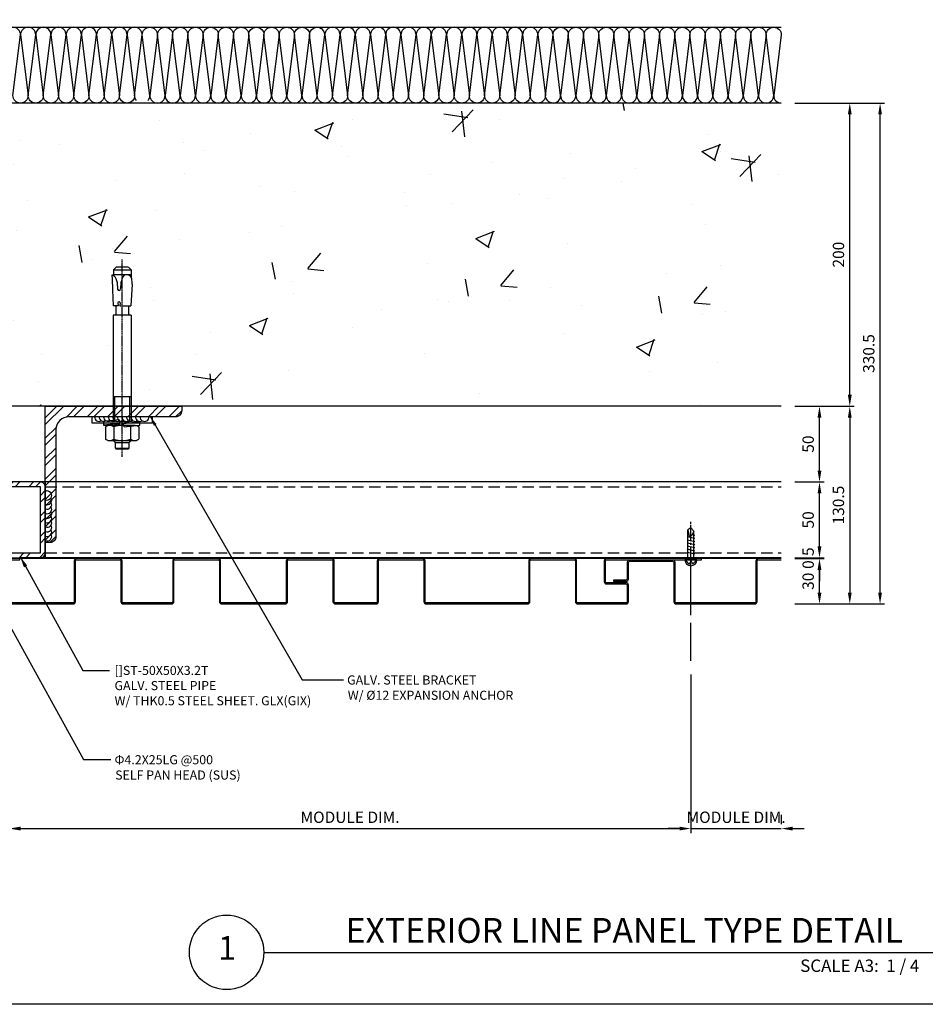
# Model space of a CAD drawing. Units: millimetres. Extents: x 7149023 to 7173955, y -4922345 to -4914714.
# Drawn here: x 7159529 to 7160127, y -4919706 to -4919057 of the extents above; entities that cross this region are included whole.
import ezdxf
from ezdxf.enums import TextEntityAlignment as Align

# ---------------------------------------------------------------- set-up
doc = ezdxf.new("R2010")
doc.units = ezdxf.units.MM
doc.header["$PDSIZE"] = -1
for name, pattern in [('CENTER2', [1.125, 0.75, -0.125, 0.125, -0.125]), ('CENTERX2', [4, 2.5, -0.5, 0.5, -0.5]), ('HIDDENX2', [0.75, 0.5, -0.25])]:
    doc.linetypes.add(name, pattern=pattern)
for name, color, linetype in [('00-ALUM-1', 4, 'Continuous'), ('A-WAL1', 2, 'Continuous'), ('AX-MKXM', 4, 'Continuous'), ('DIM', 2, 'Continuous'), ('INSULATION', 8, 'Continuous'), ('J-DIM', 1, 'Continuous'), ('J-ETC', 8, 'Continuous'), ('J-STEEL', 3, 'Continuous'), ('J-TEXT', 3, 'Continuous'), ('ROM', 7, 'Continuous'), ('welding', 1, 'Continuous'), ('WIN', 7, 'Continuous')]:
    doc.layers.add(name, color=color, linetype=linetype)
doc.layers.add('Defpoint', color=161, linetype='Continuous', plot=False)
doc.styles.add('ARIAL', font='arial.ttf')
doc.styles.add('맑은고딕', font='malgun.ttf')
doc.dimstyles.new('DKJS-2.5', dxfattribs={"dimscale": 2.5, "dimtxt": 2.5, "dimasz": 2.5, "dimexe": 1, "dimexo": 3, "dimgap": 1.2, "dimtad": 1, "dimdec": 1, "dimzin": 9, "dimdsep": 46, "dimtxsty": '맑은고딕', "dimcen": 1.5, "dimclrd": 1, "dimclre": 1, "dimclrt": 7, "dimadec": 1, "dimazin": 0, "dimtfac": 3, "dimtdec": 1, "dimtix": 1, "dimtmove": 2, "dimatfit": 3, "dimfxl": 1, "dimtolj": 1, "dimarcsym": 0})
doc.dimstyles.new('DKJS-3', dxfattribs={"dimscale": 3, "dimtxt": 2.5, "dimasz": 2.5, "dimexe": 1, "dimexo": 3, "dimgap": 1.2, "dimtad": 1, "dimdec": 1, "dimzin": 9, "dimdsep": 46, "dimtxsty": '맑은고딕', "dimcen": 1.5, "dimclrd": 1, "dimclre": 1, "dimclrt": 7, "dimadec": 1, "dimazin": 0, "dimtfac": 3, "dimtdec": 1, "dimtix": 1, "dimtmove": 2, "dimatfit": 3, "dimfxl": 1, "dimtolj": 1, "dimarcsym": 0})

# ---------------------------------------------------------------- blocks, each defined once
blk = doc.blocks.new('A$C39115F82')
at = {"layer": 'J-STEEL'}
h = blk.add_hatch(dxfattribs=at)
h.set_pattern_fill('ANSI32', color=8, style=0)
h.set_pattern_definition([(45, (-7150615.3475, 4899404.638), (-6.735192091, 6.735192091), []), (45, (-7150610.857, 4899404.638), (-6.735192091, 6.735192091), [])])
h.paths.add_polyline_path([(3.2, 0), (46.8, 0, 0.414214), (50, 3.2), (50, 46.8, 0.414214), (46.8, 50), (3.2, 50, 0.414214), (0, 46.8), (0, 3.2, 0.414214)])
h.paths.add_polyline_path([(3.2, 3.2), (46.8, 3.2), (46.8, 46.8), (3.2, 46.8)], flags=16)
at = {"color": 7}
blk.add_lwpolyline([(3.2, 0), (46.8, 0, 0.414214), (50, 3.2), (50, 46.8, 0.414214), (46.8, 50), (3.2, 50, 0.414214), (0, 46.8), (0, 3.2, 0.414214)], format="xyb", close=True, dxfattribs=at)
at = {"layer": 'Defpoint'}
blk.add_lwpolyline([(0, 0), (50, 0), (50, 50), (0, 50)], close=True, dxfattribs=at)
at = {"layer": 'J-STEEL', "color": 7}
blk.add_lwpolyline([(3.2, 3.2), (46.8, 3.2), (46.8, 46.8), (3.2, 46.8)], close=True, dxfattribs=at)
blk = doc.blocks.new('*D43')
at = {"layer": 'DefPoints', "color": 0, "linetype": 'ByBlock', "transparency": 16777216}
for p in [(7159522.21, -4919479.61), (7159972.21, -4919479.61), (7159972.21, -4919590.37)]:
    blk.add_point(p, dxfattribs=at)
at = {"layer": 'J-DIM', "color": 1, "linetype": 'ByBlock', "lineweight": -2, "transparency": 16777216}
for p, q in [((7159522.21, -4919488.61), (7159522.21, -4919593.37)), ((7159972.21, -4919488.61), (7159972.21, -4919593.37)), ((7159529.71, -4919590.37), (7159964.71, -4919590.37))]:
    blk.add_line(p, q, dxfattribs=at)
at = {"layer": 'J-DIM', "color": 1, "linetype": 'ByBlock', "transparency": 16777216}
for points in [[(7159529.71, -4919589.12), (7159529.71, -4919591.62), (7159522.21, -4919590.37)], [(7159964.71, -4919589.12), (7159964.71, -4919591.62), (7159972.21, -4919590.37)]]:
    blk.add_solid(points, dxfattribs=at)
at = {"layer": 'J-DIM', "color": 7, "linetype": 'ByBlock', "transparency": 16777216, "insert": (7159747.21, -4919582.9), "char_height": 7.5, "attachment_point": 5, "style": '맑은고딕'}
blk.add_mtext('\\A1;MODULE DIM.', dxfattribs=at)
blk = doc.blocks.new('*D44')
at = {"layer": 'DefPoints', "color": 0, "linetype": 'ByBlock', "transparency": 16777216}
for p in [(7159972.21, -4919479.61), (7160031.86, -4919590.37), (7160031.86, -4919590.37)]:
    blk.add_point(p, dxfattribs=at)
at = {"layer": 'J-DIM', "color": 1, "linetype": 'ByBlock', "lineweight": -2, "transparency": 16777216}
for p, q in [((7159972.21, -4919488.61), (7159972.21, -4919593.37)), ((7160031.86, -4919581.37), (7160031.86, -4919587.37)), ((7159964.71, -4919590.37), (7159957.21, -4919590.37)), ((7159972.21, -4919590.37), (7160031.86, -4919590.37)), ((7160039.36, -4919590.37), (7160046.86, -4919590.37))]:
    blk.add_line(p, q, dxfattribs=at)
at = {"layer": 'J-DIM', "color": 1, "linetype": 'ByBlock', "transparency": 16777216}
for points in [[(7159964.71, -4919589.12), (7159964.71, -4919591.62), (7159972.21, -4919590.37)], [(7160039.36, -4919589.12), (7160039.36, -4919591.62), (7160031.86, -4919590.37)]]:
    blk.add_solid(points, dxfattribs=at)
at = {"layer": 'J-DIM', "color": 7, "linetype": 'ByBlock', "transparency": 16777216, "insert": (7160002.03, -4919582.9), "char_height": 7.5, "attachment_point": 5, "style": '맑은고딕'}
blk.add_mtext('\\A1;MODULE DIM.', dxfattribs=at)
blk = doc.blocks.new('*D56')
at = {"layer": 'DefPoints', "color": 0, "linetype": 'ByBlock', "transparency": 16777216}
for p in [(7160031.86, -4919412.19), (7160057.06, -4919412.19), (7160031.86, -4919442.19)]:
    blk.add_point(p, dxfattribs=at)
at = {"layer": 'J-DIM', "color": 1, "linetype": 'ByBlock', "lineweight": -2, "transparency": 16777216}
for p, q in [((7160040.86, -4919412.19), (7160060.06, -4919412.19)), ((7160057.06, -4919434.69), (7160057.06, -4919419.69)), ((7160040.86, -4919442.19), (7160060.06, -4919442.19))]:
    blk.add_line(p, q, dxfattribs=at)
at = {"layer": 'J-DIM', "color": 1, "linetype": 'ByBlock', "transparency": 16777216}
for points in [[(7160055.81, -4919419.69), (7160058.31, -4919419.69), (7160057.06, -4919412.19)], [(7160055.81, -4919434.69), (7160058.31, -4919434.69), (7160057.06, -4919442.19)]]:
    blk.add_solid(points, dxfattribs=at)
at = {"layer": 'J-DIM', "color": 7, "linetype": 'ByBlock', "lineweight": -3, "transparency": 16777216, "insert": (7160049.59, -4919427.19), "char_height": 7.5, "attachment_point": 5, "rotation": 90, "style": '맑은고딕'}
blk.add_mtext('\\A1;30', dxfattribs=at)
blk = doc.blocks.new('*D57')
at = {"layer": 'DefPoints', "color": 0, "linetype": 'ByBlock', "transparency": 16777216}
for p in [(7160031.86, -4919361.69), (7160057.06, -4919361.69), (7160031.86, -4919411.69)]:
    blk.add_point(p, dxfattribs=at)
at = {"layer": 'J-DIM', "color": 1, "linetype": 'ByBlock', "lineweight": -2, "transparency": 16777216}
for p, q in [((7160040.86, -4919361.69), (7160060.06, -4919361.69)), ((7160057.06, -4919404.19), (7160057.06, -4919369.19)), ((7160040.86, -4919411.69), (7160060.06, -4919411.69))]:
    blk.add_line(p, q, dxfattribs=at)
at = {"layer": 'J-DIM', "color": 1, "linetype": 'ByBlock', "transparency": 16777216}
for points in [[(7160055.81, -4919369.19), (7160058.31, -4919369.19), (7160057.06, -4919361.69)], [(7160055.81, -4919404.19), (7160058.31, -4919404.19), (7160057.06, -4919411.69)]]:
    blk.add_solid(points, dxfattribs=at)
at = {"layer": 'J-DIM', "color": 7, "linetype": 'ByBlock', "lineweight": -3, "transparency": 16777216, "insert": (7160049.59, -4919386.69), "char_height": 7.5, "attachment_point": 5, "rotation": 90, "style": '맑은고딕'}
blk.add_mtext('\\A1;50', dxfattribs=at)
blk = doc.blocks.new('*D58')
at = {"layer": 'DefPoints', "color": 0, "linetype": 'ByBlock', "transparency": 16777216}
for p in [(7160031.86, -4919311.69), (7160057.06, -4919311.69), (7160031.86, -4919361.69)]:
    blk.add_point(p, dxfattribs=at)
at = {"layer": 'J-DIM', "color": 1, "linetype": 'ByBlock', "lineweight": -2, "transparency": 16777216}
for p, q in [((7160040.86, -4919311.69), (7160060.06, -4919311.69)), ((7160057.06, -4919354.19), (7160057.06, -4919319.19)), ((7160040.86, -4919361.69), (7160060.06, -4919361.69))]:
    blk.add_line(p, q, dxfattribs=at)
at = {"layer": 'J-DIM', "color": 1, "linetype": 'ByBlock', "transparency": 16777216}
for points in [[(7160055.81, -4919319.19), (7160058.31, -4919319.19), (7160057.06, -4919311.69)], [(7160055.81, -4919354.19), (7160058.31, -4919354.19), (7160057.06, -4919361.69)]]:
    blk.add_solid(points, dxfattribs=at)
at = {"layer": 'J-DIM', "color": 7, "linetype": 'ByBlock', "lineweight": -3, "transparency": 16777216, "insert": (7160049.59, -4919336.69), "char_height": 7.5, "attachment_point": 5, "rotation": 90, "style": '맑은고딕'}
blk.add_mtext('\\A1;50', dxfattribs=at)
blk = doc.blocks.new('*D59')
at = {"layer": 'DefPoints', "color": 0, "linetype": 'ByBlock', "transparency": 16777216}
for p in [(7160031.86, -4919311.69), (7160031.86, -4919442.19), (7160077.06, -4919442.19)]:
    blk.add_point(p, dxfattribs=at)
at = {"layer": 'J-DIM', "color": 1, "linetype": 'ByBlock', "lineweight": -2, "transparency": 16777216}
for p, q in [((7160040.86, -4919311.69), (7160080.06, -4919311.69)), ((7160077.06, -4919319.19), (7160077.06, -4919434.69)), ((7160040.86, -4919442.19), (7160080.06, -4919442.19))]:
    blk.add_line(p, q, dxfattribs=at)
at = {"layer": 'J-DIM', "color": 1, "linetype": 'ByBlock', "transparency": 16777216}
for points in [[(7160075.81, -4919319.19), (7160078.31, -4919319.19), (7160077.06, -4919311.69)], [(7160075.81, -4919434.69), (7160078.31, -4919434.69), (7160077.06, -4919442.19)]]:
    blk.add_solid(points, dxfattribs=at)
at = {"layer": 'J-DIM', "color": 7, "linetype": 'ByBlock', "lineweight": -3, "transparency": 16777216, "insert": (7160069.56, -4919376.94), "char_height": 7.5, "attachment_point": 5, "rotation": 90, "style": '맑은고딕'}
blk.add_mtext('\\A1;130.5', dxfattribs=at)
blk = doc.blocks.new('*D60')
at = {"layer": 'DefPoints', "color": 0, "linetype": 'ByBlock', "transparency": 16777216}
for p in [(7160031.86, -4919411.69), (7160031.86, -4919412.19), (7160057.06, -4919412.19)]:
    blk.add_point(p, dxfattribs=at)
at = {"layer": 'J-DIM', "color": 1, "linetype": 'ByBlock', "lineweight": -2, "transparency": 16777216}
for p, q in [((7160057.06, -4919404.19), (7160057.06, -4919396.69)), ((7160040.86, -4919411.69), (7160060.06, -4919411.69)), ((7160040.86, -4919412.19), (7160060.06, -4919412.19)), ((7160057.06, -4919411.69), (7160057.06, -4919412.19)), ((7160057.06, -4919419.69), (7160057.06, -4919427.19))]:
    blk.add_line(p, q, dxfattribs=at)
at = {"layer": 'J-DIM', "color": 1, "linetype": 'ByBlock', "transparency": 16777216}
for points in [[(7160055.81, -4919404.19), (7160058.31, -4919404.19), (7160057.06, -4919411.69)], [(7160055.81, -4919419.69), (7160058.31, -4919419.69), (7160057.06, -4919412.19)]]:
    blk.add_solid(points, dxfattribs=at)
at = {"layer": 'J-DIM', "color": 7, "linetype": 'ByBlock', "lineweight": -3, "transparency": 16777216, "insert": (7160049.59, -4919411.94), "char_height": 7.5, "attachment_point": 5, "rotation": 90, "style": '맑은고딕'}
blk.add_mtext('\\A1;0.5', dxfattribs=at)
blk = doc.blocks.new('*D61')
at = {"layer": 'DefPoints', "color": 0, "linetype": 'ByBlock', "transparency": 16777216}
for p in [(7160031.86, -4919111.69), (7160077.06, -4919111.69), (7160031.86, -4919311.69)]:
    blk.add_point(p, dxfattribs=at)
at = {"layer": 'J-DIM', "color": 1, "linetype": 'ByBlock', "lineweight": -2, "transparency": 16777216}
for p, q in [((7160040.86, -4919111.69), (7160080.06, -4919111.69)), ((7160077.06, -4919304.19), (7160077.06, -4919119.19)), ((7160040.86, -4919311.69), (7160080.06, -4919311.69))]:
    blk.add_line(p, q, dxfattribs=at)
at = {"layer": 'J-DIM', "color": 1, "linetype": 'ByBlock', "transparency": 16777216}
for points in [[(7160075.81, -4919119.19), (7160078.31, -4919119.19), (7160077.06, -4919111.69)], [(7160075.81, -4919304.19), (7160078.31, -4919304.19), (7160077.06, -4919311.69)]]:
    blk.add_solid(points, dxfattribs=at)
at = {"layer": 'J-DIM', "color": 7, "linetype": 'ByBlock', "transparency": 16777216, "insert": (7160069.59, -4919211.69), "char_height": 7.5, "attachment_point": 5, "rotation": 90, "style": '맑은고딕'}
blk.add_mtext('\\A1;200', dxfattribs=at)
blk = doc.blocks.new('*D62')
at = {"layer": 'DefPoints', "color": 0, "linetype": 'ByBlock', "transparency": 16777216}
for p in [(7160031.86, -4919111.69), (7160097.06, -4919111.69), (7160031.86, -4919442.19)]:
    blk.add_point(p, dxfattribs=at)
at = {"layer": 'J-DIM', "color": 1, "linetype": 'ByBlock', "lineweight": -2, "transparency": 16777216}
for p, q in [((7160040.86, -4919111.69), (7160100.06, -4919111.69)), ((7160097.06, -4919434.69), (7160097.06, -4919119.19)), ((7160040.86, -4919442.19), (7160100.06, -4919442.19))]:
    blk.add_line(p, q, dxfattribs=at)
at = {"layer": 'J-DIM', "color": 1, "linetype": 'ByBlock', "transparency": 16777216}
for points in [[(7160095.81, -4919119.19), (7160098.31, -4919119.19), (7160097.06, -4919111.69)], [(7160095.81, -4919434.69), (7160098.31, -4919434.69), (7160097.06, -4919442.19)]]:
    blk.add_solid(points, dxfattribs=at)
at = {"layer": 'J-DIM', "color": 7, "linetype": 'ByBlock', "transparency": 16777216, "insert": (7160089.59, -4919276.94), "char_height": 7.5, "attachment_point": 5, "rotation": 90, "style": '맑은고딕'}
blk.add_mtext('\\A1;330.5', dxfattribs=at)
blk = doc.blocks.new('W450CR')
at = {"layer": 'J-STEEL', "linetype": 'ByBlock'}
blk.add_lwpolyline([(264, 14.2, -0.414214), (264.8, 13.4), (264.8, -13.4, 0.414214), (266.4, -15), (293.2, -15, 0.414214), (294.8, -13.4), (294.8, 13.4, -0.414214), (295.6, 14.2), (324, 14.2, -0.414214), (324.8, 13.4), (324.8, -13.4, 0.414214), (326.4, -15), (393.2, -15, 0.414214), (394.8, -13.4), (394.8, 13.4, -0.414214), (395.6, 14.2), (424, 14.2, -0.414214), (424.8, 13.4), (424.8, -13.4, 0.414214), (426.4, -15), (458.2, -15, 0.414214), (459.8, -13.4), (459.8, -2.6, 0.414214), (458.2, -1), (445.4, -1, -0.414214), (444.6, -0.2), (444.6, 13.4, -0.414214), (445.4, 14.2), (508, 14.2), (508, 15), (445.4, 15, 0.414214), (443.8, 13.4), (443.8, -0.2, 0.414214), (445.4, -1.8), (458.2, -1.8, -0.414214), (459, -2.6), (459, -13.4, -0.414214), (458.2, -14.2), (426.4, -14.2, -0.414214), (425.6, -13.4), (425.6, 13.4, 0.414214), (424, 15), (395.6, 15, 0.414214), (394, 13.4), (394, -13.4, -0.414214), (393.2, -14.2), (326.4, -14.2, -0.414214), (325.6, -13.4), (325.6, 13.4, 0.414214), (324, 15), (295.6, 15, 0.414214), (294, 13.4), (294, -13.4, -0.414214), (293.2, -14.2), (266.4, -14.2, -0.414214), (265.6, -13.4), (265.6, 13.4, 0.414214), (264, 15), (235.6, 15, 0.414214), (234, 13.4), (234, -13.4, -0.414214), (233.2, -14.2), (191.4, -14.2, -0.414214), (190.6, -13.4), (190.6, 13.4, 0.414214), (189, 15), (160.6, 15, 0.414214), (159, 13.4), (159, -13.4, -0.414214), (158.2, -14.2), (126.4, -14.2, -0.414214), (125.6, -13.4), (125.6, 13.4, 0.414214), (124, 15), (95.6, 15, 0.414214), (94, 13.4), (94, -13.4, -0.414214), (93.2, -14.2), (41.4, -14.2, -0.414214), (40.6, -13.4), (40.6, 12.4, 0.414214), (39, 14), (10.6, 14, 0.414214), (9, 12.4), (9, 1.6, -0.414214), (8.2, 0.8), (0, 0.8), (0, 0), (8.2, 0, 0.414214), (9.8, 1.6), (9.8, 12.4, -0.414214), (10.6, 13.2), (39, 13.2, -0.414214), (39.8, 12.4), (39.8, -13.4, 0.414214), (41.4, -15), (93.2, -15, 0.414214), (94.8, -13.4), (94.8, 13.4, -0.414214), (95.6, 14.2), (124, 14.2, -0.414214), (124.8, 13.4), (124.8, -13.4, 0.414214), (126.4, -15), (158.2, -15, 0.414214), (159.8, -13.4), (159.8, 13.4, -0.414214), (160.6, 14.2), (189, 14.2, -0.414214), (189.8, 13.4), (189.8, -13.4, 0.414214), (191.4, -15), (233.2, -15, 0.414214), (234.8, -13.4), (234.8, 13.4, -0.414214), (235.6, 14.2)], format="xyb", close=True, dxfattribs=at)
blk = doc.blocks.new('A$C5c770ec0')
at = {"layer": 'J-ETC'}
for p, q in [((2.55, 26.11, 0), (1.5, 26.36, 0)), ((4, 30.22, 0), (2, 28.88, 0)), ((2, 9.22, 0), (2, 28.88, 0)), ((2, 28.88, 0), (2.82, 24.74, 0)), ((6, 28.07, 0), (4, 30.22, 0)), ((6, 28.07, 0), (4.88, 25.84, 0)), ((6, 9.22, 0), (6, 28.07, 0)), ((6.5, 23.13, 0), (1.5, 24.31, 0)), ((6.5, 19.02, 0), (1.5, 20.2, 0)), ((6.5, 21.08, 0), (1.57, 22.24, 0)), ((2.82, 24.74, 0), (3.09, 24.74, 0)), ((6.5, 25.19, 0), (4.74, 25.6, 0)), ((6.5, 16.97, 0), (1.5, 18.14, 0)), ((6.5, 14.91, 0), (1.5, 16.09, 0)), ((6.5, 12.86, 0), (1.5, 14.03, 0)), ((8, 9.22, 0), (0, 9.22, 0)), ((2.47, 6.74, 0), (1.23, 7.98, 0)), ((3.54, 7.71, 0), (3.31, 6.95, 0)), ((4.49, 7.72, 0), (4.73, 6.98, 0)), ((5.56, 6.78, 0), (6.77, 7.98, 0))]:
    blk.add_line(p, q, dxfattribs=at)
for centre, radius, start, end in [((3.09, 26.74, 0), 2, 270, 333.34012), ((4, 9.22, 0), 4, 180, 0), ((0.88, 7.63, 0), 0.5, 45, 206.98567), ((2.83, 7.1, 0), 0.5, 225, 342.98866), ((4.02, 7.56, 0), 0.5, 18.09289, 162.98866), ((5.21, 7.13, 0), 0.5, 198.09289, 315), ((7.12, 7.63, 0), 0.5, 333.01433, 135)]:
    blk.add_arc(centre, radius, start, end, dxfattribs=at)
at = {"layer": 'WIN', "color": 1, "linetype": 'CENTER2', "ltscale": 10}
blk.add_line((4, -23.37, 0), (4, 34.29, 0), dxfattribs=at)
blk = doc.blocks.new('m12 ex anchor')
at = {"color": 6, "linetype": 'Continuous'}
for p, q in [((1214068.48, -116825.25), (1214070.23, -116823.49)), ((1214070.23, -116823.49), (1214075, -116823.49)), ((1214070.23, -116835.19), (1214070.23, -116823.49)), ((1214073.48, -116823.49), (1214073.48, -116835.19)), ((1214075.1, -116823.43), (1214074.23, -116824.16)), ((1214076.12, -116823.06), (1214075.1, -116823.43)), ((1214079.75, -116822.8), (1214093.93, -116823.54)), ((1214093.93, -116830.84), (1214093.93, -116823.54)), ((1214100.07, -116823.34), (1214170.61, -116823.34)), ((1214100.07, -116823.34), (1214100.07, -116835.34)), ((1214154.12, -116823.34), (1214154.12, -116835.34)), ((1214172.87, -116819.84), (1214173.72, -116818.37)), ((1214173.72, -116818.37), (1214182.02, -116818.37)), ((1214173.72, -116823.85), (1214182.02, -116823.85)), ((1214182.87, -116819.84), (1214182.02, -116818.37)), ((1214182.87, -116838.84), (1214182.87, -116819.84)), ((1214182.87, -116823.34), (1214184.48, -116824.95)), ((1214068.48, -116825.34), (1214068.48, -116833.34)), ((1214073.71, -116825.14), (1214073.57, -116826.25)), ((1214073.57, -116826.25), (1214073.88, -116827.94)), ((1214074.23, -116824.16), (1214073.71, -116825.14)), ((1214073.88, -116827.94), (1214074.86, -116828.97)), ((1214074.86, -116828.97), (1214076.49, -116829.58)), ((1214076.49, -116829.58), (1214077.48, -116829.85)), ((1214077.48, -116829.85), (1214078.43, -116830.14)), ((1214078.43, -116830.14), (1214082.91, -116830.37)), ((1214093.93, -116825.12), (1214099.63, -116825.12)), ((1214170.61, -116824.41), (1214154.12, -116824.41)), ((1214183.94, -116824.41), (1214182.87, -116824.41)), ((1214187.98, -116824.84), (1214184.48, -116824.84)), ((1214184.48, -116824.95), (1214184.48, -116833.73)), ((1214187.98, -116833.84), (1214187.98, -116824.84)), ((1214188.48, -116825.34), (1214187.98, -116824.84)), ((1214188.48, -116825.34), (1214188.48, -116833.34)), ((1214070.23, -116835.19), (1214068.48, -116833.43)), ((1214070.23, -116835.19), (1214073.74, -116835.19)), ((1214073.72, -116835.23), (1214074.65, -116834.19)), ((1214073.72, -116835.23), (1214073.77, -116836.18)), ((1214073.77, -116836.18), (1214076.27, -116836.06)), ((1214074.65, -116834.19), (1214075.97, -116833.61)), ((1214075.97, -116833.61), (1214077.38, -116833.18)), ((1214076.27, -116836.06), (1214083.38, -116835.73)), ((1214077.38, -116833.18), (1214078.73, -116832.75)), ((1214078.73, -116832.75), (1214083.13, -116832.52)), ((1214083.38, -116835.73), (1214093.93, -116835.24)), ((1214091.97, -116830.73), (1214093.93, -116830.84)), ((1214091.97, -116832.16), (1214093.93, -116832.06)), ((1214093.93, -116832.06), (1214093.93, -116835.22)), ((1214093.93, -116833.55), (1214099.63, -116833.55)), ((1214100.07, -116835.34), (1214170.61, -116835.34)), ((1214170.61, -116834.26), (1214154.12, -116834.26)), ((1214173.72, -116834.82), (1214182.02, -116834.82)), ((1214182.87, -116835.34), (1214184.48, -116833.73)), ((1214183.94, -116834.26), (1214182.87, -116834.26)), ((1214187.98, -116833.84), (1214184.48, -116833.84)), ((1214187.98, -116833.84), (1214188.48, -116833.34)), ((1214172.87, -116838.84), (1214173.72, -116840.31)), ((1214173.72, -116840.31), (1214182.02, -116840.31)), ((1214182.87, -116838.84), (1214182.02, -116840.31))]:
    blk.add_line(p, q, dxfattribs=at)
at = {"color": 6, "ltscale": 3}
for p, q in [((1214171.56, -116828.41), (1214170.37, -116817.67)), ((1214172.78, -116817.67), (1214170.37, -116817.67)), ((1214172.77, -116838.51), (1214172.77, -116820.86)), ((1214173.91, -116828.08), (1214172.78, -116817.67)), ((1214170.71, -116824.84), (1214170.37, -116831.12)), ((1214171.56, -116828.41), (1214170.71, -116824.84)), ((1214173.91, -116828.08), (1214171.55, -116828.41)), ((1214172.73, -116828.25), (1214172.43, -116834.52)), ((1214172.77, -116841.69), (1214172.77, -116828.24)), ((1214169.23, -116831.28), (1214171.58, -116830.95)), ((1214169.23, -116831.28), (1214170.36, -116841.69)), ((1214171.58, -116830.95), (1214172.77, -116841.69)), ((1214172.43, -116834.52), (1214171.58, -116830.95)), ((1214170.36, -116841.69), (1214172.77, -116841.69))]:
    blk.add_line(p, q, dxfattribs=at)
at = {"color": 1, "linetype": 'CENTER2'}
blk.add_line((1214193.52, -116829.34), (1214063.48, -116829.34), dxfattribs=at)
blk.add_lwpolyline([(1214171.21, -116809.32), (1214167.21, -116809.32), (1214167.21, -116849.36), (1214171.21, -116849.36)], close=True)
at = {"color": 6, "linetype": 'Continuous'}
for centre, radius, start, end in [((1214078.99, -116837.4), 14.62, 87.00001, 101.29928), ((1214177.72, -116821.11), 4.85, 145.56153, 214.43847), ((1214191, -116829.34), 18.12, 162.38303, 197.61697), ((1214178.02, -116821.11), 4.85, 325.56153, 34.43847), ((1214164.75, -116829.34), 18.12, 342.38303, 17.61697), ((1214082.79, -116831.47), 1.1, 287.85183, 83.87475), ((1214099.63, -116824.68), 0.449, 270, 0), ((1214092.08, -116831.45), 0.723, 98.59794, 261.40206), ((1214099.63, -116834), 0.449, 0, 90), ((1214177.72, -116837.57), 4.85, 145.56153, 214.43847), ((1214178.02, -116837.57), 4.85, 325.56153, 34.43847)]:
    blk.add_arc(centre, radius, start, end, dxfattribs=at)
at = {"layer": 'welding'}
for centre, end in [((1214167.21, -116814.57), 90), ((1214167.21, -116817.57), 30), ((1214167.21, -116820.57), 30), ((1214167.21, -116823.58), 30), ((1214167.21, -116826.58), 30), ((1214167.21, -116829.58), 30), ((1214167.21, -116832.59), 30), ((1214167.21, -116835.59), 30), ((1214167.21, -116838.59), 30), ((1214167.21, -116841.59), 30), ((1214167.21, -116844.6), 30)]:
    blk.add_arc(centre, 3, 270, end, dxfattribs=at)

msp = doc.modelspace()

# ---------------------------------------------------------------- hatches: boundary and pattern name
at = {"layer": 'J-ETC', "linetype": 'ByBlock', "lineweight": -3, "ltscale": 0.5}
h = msp.add_hatch(dxfattribs=at)
h.set_pattern_fill('AR-CONC', color=256, scale=0.7)
h.set_pattern_definition([(50, (10096, -19682.82), (127.5292683, -11.1573599), [13.335, -146.685]), (355, (10096, -19682.82), (-24.670395, 133.7397917), [10.668, -117.348409]), (100.4514447, (10106.63, -19683.75), (102.858873, 122.5824263), [11.3330062, -124.6631712]), (46.1842, (10096, -19647.26), (189.7553286, -29.4296296), [20.0025, -220.0275]), (96.6355576, (10111.82, -19649.71), (166.182894, 173.1982872), [16.999516, -186.9949257]), (351.1841512, (10096, -19647.26), (166.182894, 173.198287), [16.001977, -176.0218123]), (21, (10113.79, -19656.15), (106.1300739, -71.5856387), [13.335, -146.685]), (326, (10113.79, -19656.15), (43.2614198, 128.9315763), [10.668, -117.348]), (71.451445, (10122.63, -19662.12), (149.3914935, 57.3459382), [11.3330062, -124.6629563]), (37.5, (10096.005, -19682.82), (2.16202228, 59.1885272), [0, -115.9256, 0, -119.126, 0, -117.7925]), (7.5, (10096.005, -19682.82), (46.77376376, 70.12640237), [0, -67.9196, 0, -113.2586, 0, -44.8945]), (327.5, (10056.356, -19682.82), (94.91341662, -4.0101208), [0, -44.45, 0, -138.684, 0, -184.023]), (317.5, (10038.576, -19682.82), (103.690427, 17.7985437), [0, -57.785, 0, -92.1004, 0, -130.683])])
edge = h.paths.add_edge_path(flags=16)
edge.add_ellipse((7159556.76, -4919251.55), major_axis=(-8.62, 8.62), ratio=1, start_angle=222.00001, end_angle=236.29928, ccw=False)
edge.add_line((7159568.63, -4919248.59), (7159568.39, -4919248.31))
edge.add_line((7159568.39, -4919248.31), (7159568.7, -4919249.16))
edge = h.paths.add_edge_path(flags=16)
edge.add_ellipse((7159561.71, -4919262.46), major_axis=(0.426, 0.426), ratio=1, start_angle=323.59794, end_angle=486.40206)
edge.add_line((7159561.12, -4919262.37), (7159561.2, -4919264))
edge.add_line((7159561.2, -4919264), (7159559.96, -4919264))
edge.add_line((7159559.96, -4919264), (7159559.96, -4919269.12))
edge.add_line((7159559.96, -4919269.12), (7159566.99, -4919269.12))
edge.add_line((7159566.99, -4919269.12), (7159566.99, -4919264))
edge.add_line((7159566.99, -4919264), (7159562.23, -4919264))
edge.add_line((7159562.23, -4919264), (7159562.31, -4919262.37))
edge = h.paths.add_edge_path(flags=16)
edge.add_ellipse((7159561.7, -4919254.72), major_axis=(-0.651, 0.651), ratio=1, start_angle=62.85183, end_angle=218.87475, ccw=False)
edge.add_line((7159560.82, -4919255), (7159560.63, -4919251.33))
edge.add_line((7159560.63, -4919251.33), (7159560.27, -4919250.21))
edge.add_line((7159560.27, -4919250.21), (7159559.92, -4919249.04))
edge.add_line((7159559.92, -4919249.04), (7159559.43, -4919247.94))
edge.add_line((7159559.43, -4919247.94), (7159558.35, -4919246.96))
edge.add_line((7159558.35, -4919246.96), (7159558.6, -4919246.96))
edge.add_line((7159558.6, -4919246.96), (7159558.6, -4919244.25))
edge.add_line((7159558.6, -4919244.25), (7159560.06, -4919242.79))
edge.add_line((7159560.06, -4919242.79), (7159566.89, -4919242.79))
edge.add_line((7159566.89, -4919242.79), (7159568.35, -4919244.25))
edge.add_line((7159568.35, -4919244.25), (7159568.35, -4919247.88))
edge.add_line((7159568.35, -4919247.88), (7159566.97, -4919247.15))
edge.add_line((7159566.97, -4919247.15), (7159566.05, -4919247.03))
edge.add_line((7159566.05, -4919247.03), (7159564.64, -4919247.29))
edge.add_line((7159564.64, -4919247.29), (7159563.78, -4919248.11))
edge.add_line((7159563.78, -4919248.11), (7159563.27, -4919249.47))
edge.add_line((7159563.27, -4919249.47), (7159563.05, -4919250.29))
edge.add_line((7159563.05, -4919250.29), (7159562.81, -4919251.09))
edge.add_line((7159562.81, -4919251.09), (7159562.61, -4919254.81))
h.paths.add_polyline_path([(7160031.86, -4919311.69), (7160031.86, -4919111.69), (7159296.44, -4919111.69), (7159296.44, -4919311.69)])
at = {"layer": 'J-STEEL'}
h = msp.add_hatch(dxfattribs=at)
h.set_pattern_fill('ANSI32', color=8, style=0)
h.set_pattern_definition([(45, (7159546.07, -4919386.686), (-6.7352, 6.7352), []), (45, (7159550.56, -4919386.686), (-6.7352, 6.7352), [])])
edge = h.paths.add_edge_path()
edge.add_line((7159546.07, -4919311.69), (7159636.07, -4919311.69))
edge.add_line((7159636.07, -4919311.69), (7159636.07, -4919314.69))
edge.add_arc((7159632.07, -4919314.69), 4, -90, 0, ccw=False)
edge.add_line((7159632.07, -4919318.69), (7159561.57, -4919318.69))
edge.add_arc((7159561.57, -4919327.19), 8.5, 90, 180)
edge.add_line((7159553.07, -4919327.19), (7159553.07, -4919397.69))
edge.add_arc((7159549.07, -4919397.69), 4, -90, 0, ccw=False)
edge.add_line((7159549.07, -4919401.69), (7159546.07, -4919401.69))
edge.add_line((7159546.07, -4919401.69), (7159546.07, -4919311.69))

# ---------------------------------------------------------------- linework, layer by layer
at = {"color": 8, "linetype": 'ByBlock'}
msp.add_lwpolyline([(7159296.44, -4919061.69), (7160031.86, -4919061.69)], dxfattribs=at)
at = {"layer": 'A-WAL1'}
for p, q in [((7160031.86, -4919111.69), (7159296.44, -4919111.69)), ((7160031.86, -4919311.69), (7159096.44, -4919311.69))]:
    msp.add_line(p, q, dxfattribs=at)
at = {"layer": 'AX-MKXM'}
msp.add_line((7159690.31, -4919672.05), (7160139.36, -4919672.05), dxfattribs=at)
msp.add_circle((7159665.73, -4919672.05), 24.58, dxfattribs=at)
at = {"layer": 'DefPoints', "color": 181}
msp.add_lwpolyline([(7158798.05, -4919706.3), (7158798.05, -4918626.3), (7160165.25, -4918626.3), (7160165.25, -4919706.3)], close=True, dxfattribs=at)
at = {"layer": 'INSULATION'}
for points in [[(7159606.18, -4919109.89, -0.176367), (7159605.01, -4919106.66), (7159610.03, -4919066.71, 1), (7159599.98, -4919066.71), (7159605.01, -4919106.66, -1), (7159594.96, -4919106.66), (7159599.98, -4919066.71, 1), (7159589.94, -4919066.71), (7159594.96, -4919106.66, -1), (7159584.92, -4919106.66), (7159589.94, -4919066.71, 1), (7159579.9, -4919066.71), (7159584.92, -4919106.66, -1), (7159574.88, -4919106.66), (7159579.9, -4919066.71, 1), (7159569.85, -4919066.71), (7159574.88, -4919106.66, -1), (7159564.83, -4919106.66), (7159569.85, -4919066.71, 1), (7159559.81, -4919066.71), (7159564.83, -4919106.66, -1), (7159554.79, -4919106.66), (7159559.81, -4919066.71, 1), (7159549.77, -4919066.71), (7159554.79, -4919106.66, -1), (7159544.74, -4919106.66), (7159549.77, -4919066.71, 1), (7159539.72, -4919066.71), (7159544.74, -4919106.66, -1), (7159534.7, -4919106.66), (7159539.72, -4919066.71, 1), (7159529.68, -4919066.71), (7159534.7, -4919106.66, -1), (7159524.66, -4919106.66), (7159529.68, -4919066.71, 1), (7159519.64, -4919066.71)], [(7159613.87, -4919109.89, 0.176367), (7159615.05, -4919106.66), (7159610.03, -4919066.71, -1), (7159620.07, -4919066.71), (7159615.05, -4919106.66, 1), (7159625.09, -4919106.66), (7159620.07, -4919066.71, -1), (7159630.11, -4919066.71), (7159625.09, -4919106.66, 1), (7159635.14, -4919106.66), (7159630.11, -4919066.71, -1), (7159640.16, -4919066.71), (7159635.14, -4919106.66, 1), (7159645.18, -4919106.66), (7159640.16, -4919066.71, -1), (7159650.2, -4919066.71), (7159645.18, -4919106.66, 1), (7159655.22, -4919106.66), (7159650.2, -4919066.71, -1), (7159660.25, -4919066.71), (7159655.22, -4919106.66, 1), (7159665.27, -4919106.66), (7159660.25, -4919066.71, -1), (7159670.29, -4919066.71), (7159665.27, -4919106.66, 1), (7159675.31, -4919106.66), (7159670.29, -4919066.71, -1), (7159680.33, -4919066.71), (7159675.31, -4919106.66, 1), (7159685.35, -4919106.66), (7159680.33, -4919066.71, -1), (7159690.38, -4919066.71), (7159685.35, -4919106.66, 1), (7159695.4, -4919106.66), (7159690.38, -4919066.71, -1), (7159700.42, -4919066.71), (7159695.4, -4919106.66, 1), (7159705.44, -4919106.66), (7159700.42, -4919066.71, -1), (7159710.46, -4919066.71), (7159705.44, -4919106.66, 1), (7159715.48, -4919106.66), (7159710.46, -4919066.71, -1), (7159720.51, -4919066.71), (7159715.48, -4919106.66, 1), (7159725.53, -4919106.66), (7159720.51, -4919066.71, -0.590278), (7159728.2, -4919062.46)], [(7159881.2, -4919111.69, -0.414214), (7159876.18, -4919106.66), (7159881.2, -4919066.71, 1), (7159871.16, -4919066.71), (7159876.18, -4919106.66, -1), (7159866.14, -4919106.66), (7159871.16, -4919066.71, 1), (7159861.12, -4919066.71), (7159866.14, -4919106.66, -1), (7159856.09, -4919106.66), (7159861.12, -4919066.71, 1), (7159851.07, -4919066.71), (7159856.09, -4919106.66, -1), (7159846.05, -4919106.66), (7159851.07, -4919066.71, 1), (7159841.03, -4919066.71), (7159846.05, -4919106.66, -1), (7159836.01, -4919106.66), (7159841.03, -4919066.71, 1), (7159830.99, -4919066.71), (7159836.01, -4919106.66, -1), (7159825.96, -4919106.66), (7159830.99, -4919066.71, 1), (7159820.94, -4919066.71), (7159825.96, -4919106.66, -1), (7159815.92, -4919106.66), (7159820.94, -4919066.71, 1), (7159810.9, -4919066.71), (7159815.92, -4919106.66, -1), (7159805.88, -4919106.66), (7159810.9, -4919066.71, 1), (7159800.85, -4919066.71), (7159805.88, -4919106.66, -1), (7159795.83, -4919106.66), (7159800.85, -4919066.71, 1), (7159790.81, -4919066.71), (7159795.83, -4919106.66, -1), (7159785.79, -4919106.66), (7159790.81, -4919066.71, 1), (7159780.77, -4919066.71), (7159785.79, -4919106.66, -1), (7159775.75, -4919106.66), (7159780.77, -4919066.71, 1), (7159770.72, -4919066.71), (7159775.75, -4919106.66, -1), (7159765.7, -4919106.66), (7159770.72, -4919066.71, 1), (7159760.68, -4919066.71), (7159765.7, -4919106.66, -1), (7159755.66, -4919106.66), (7159760.68, -4919066.71, 1), (7159750.64, -4919066.71), (7159755.66, -4919106.66, -1), (7159745.62, -4919106.66), (7159750.64, -4919066.71, 1), (7159740.59, -4919066.71), (7159745.62, -4919106.66, -1), (7159735.57, -4919106.66), (7159740.59, -4919066.71, 1), (7159730.55, -4919066.71), (7159735.57, -4919106.66, -1), (7159725.53, -4919106.66), (7159730.55, -4919066.71, 0.590278), (7159722.85, -4919062.46)], [(7159881.2, -4919111.69, 0.414214), (7159886.22, -4919106.66), (7159881.2, -4919066.71, -1), (7159891.25, -4919066.71), (7159886.22, -4919106.66, 1), (7159896.27, -4919106.66), (7159891.25, -4919066.71, -1), (7159901.29, -4919066.71), (7159896.27, -4919106.66, 1), (7159906.31, -4919106.66), (7159901.29, -4919066.71, -1), (7159911.33, -4919066.71), (7159906.31, -4919106.66, 1), (7159916.36, -4919106.66), (7159911.33, -4919066.71, -1), (7159921.38, -4919066.71), (7159916.36, -4919106.66, 1), (7159926.4, -4919106.66), (7159921.38, -4919066.71, -1), (7159931.42, -4919066.71), (7159926.4, -4919106.66, 1), (7159936.44, -4919106.66), (7159931.42, -4919066.71, -1), (7159941.46, -4919066.71), (7159936.44, -4919106.66, 1), (7159946.49, -4919106.66), (7159941.46, -4919066.71, -1), (7159951.51, -4919066.71), (7159946.49, -4919106.66, 1), (7159956.53, -4919106.66), (7159951.51, -4919066.71, -1), (7159961.55, -4919066.71), (7159956.53, -4919106.66, 1), (7159966.57, -4919106.66), (7159961.55, -4919066.71, -1), (7159971.59, -4919066.71), (7159966.57, -4919106.66, 1), (7159976.62, -4919106.66), (7159971.59, -4919066.71, -1), (7159981.64, -4919066.71), (7159976.62, -4919106.66, 1), (7159986.66, -4919106.66), (7159981.64, -4919066.71, -1), (7159991.68, -4919066.71), (7159986.66, -4919106.66, 1), (7159996.7, -4919106.66), (7159991.68, -4919066.71, -1), (7160001.73, -4919066.71), (7159996.7, -4919106.66, 1), (7160006.75, -4919106.66), (7160001.73, -4919066.71, -1), (7160011.77, -4919066.71), (7160006.75, -4919106.66, 1), (7160016.79, -4919106.66), (7160011.77, -4919066.71, -1), (7160021.81, -4919066.71), (7160016.79, -4919106.66, 1), (7160026.83, -4919106.66), (7160021.81, -4919066.71, -1), (7160031.86, -4919066.71), (7160026.83, -4919106.66, 0.414208), (7160031.86, -4919111.69, 0.414208)]]:
    msp.add_lwpolyline(points, format="xyb", dxfattribs=at)
at = {"layer": 'J-STEEL', "color": 8, "linetype": 'HIDDENX2', "ltscale": 15}
for p, q in [((7159546.07, -4919364.89), (7160031.86, -4919364.89)), ((7159546.07, -4919408.49), (7160031.86, -4919408.49))]:
    msp.add_line(p, q, dxfattribs=at)
at = {"layer": 'J-STEEL', "color": 6, "linetype": 'ByBlock'}
for points in [[(7160031.86, -4919412.19), (7158995.94, -4919412.19), (7158995.94, -4918764.34)], [(7158996.44, -4918764.34), (7158996.44, -4919411.69), (7160031.86, -4919411.69)]]:
    msp.add_lwpolyline(points, dxfattribs=at)
at = {"layer": 'J-STEEL', "color": 7, "elevation": 0}
msp.add_lwpolyline([(7159546.07, -4919311.69), (7159636.07, -4919311.69), (7159636.07, -4919314.69, -0.414214), (7159632.07, -4919318.69), (7159561.57, -4919318.69, 0.414214), (7159553.07, -4919327.19), (7159553.07, -4919397.69, -0.414214), (7159549.07, -4919401.69), (7159546.07, -4919401.69)], format="xyb", close=True, dxfattribs=at)
at = {"layer": 'J-STEEL', "color": 7}
msp.add_lwpolyline([(7160031.86, -4919361.69), (7159546.07, -4919361.69), (7159546.07, -4919411.69), (7160031.86, -4919411.69)], dxfattribs=at)
at = {"layer": 'J-STEEL', "color": 8}
msp.add_lwpolyline([(7160031.86, -4919411.69), (7159529.14, -4919411.69)], dxfattribs=at)
msp.add_lwpolyline([(7160031.86, -4919411.69), (7159529.14, -4919411.69)], dxfattribs=at)
at = {"layer": 'J-STEEL', "linetype": 'ByBlock'}
msp.add_lwpolyline([(7160031.86, -4919412.19), (7160016.74, -4919412.19, 0.414214), (7160015.14, -4919413.79), (7160015.14, -4919440.59, -0.414214), (7160014.34, -4919441.39), (7159962.54, -4919441.39, -0.414214), (7159961.74, -4919440.59), (7159961.74, -4919414.79, 0.414214), (7159960.14, -4919413.19), (7159931.74, -4919413.19, 0.414214), (7159930.14, -4919414.79), (7159930.14, -4919425.59, -0.414214), (7159929.34, -4919426.39), (7159921.14, -4919426.39), (7159921.14, -4919427.19), (7159929.34, -4919427.19, 0.414214), (7159930.94, -4919425.59), (7159930.94, -4919414.79, -0.414214), (7159931.74, -4919413.99), (7159960.14, -4919413.99, -0.414214), (7159960.94, -4919414.79), (7159960.94, -4919440.59, 0.414214), (7159962.54, -4919442.19), (7160014.34, -4919442.19, 0.414214), (7160015.94, -4919440.59), (7160015.94, -4919413.79, -0.414214), (7160016.74, -4919412.99), (7160031.86, -4919412.99)], format="xyb", dxfattribs=at)
at = {"layer": 'welding'}
for centre, end in [((7159547.27, -4919370.62, 0), 113.57818), ((7159547.27, -4919373.62, 0), 30), ((7159547.27, -4919376.62, 0), 30), ((7159547.27, -4919379.62, 0), 30), ((7159547.27, -4919382.62, 0), 30), ((7159547.27, -4919385.62, 0), 30), ((7159547.27, -4919388.62, 0), 30), ((7159547.27, -4919391.62, 0), 30), ((7159547.27, -4919394.62, 0), 30), ((7159547.27, -4919397.62, 0), 30)]:
    msp.add_arc(centre, 3, 246.42182, end, dxfattribs=at)
at = {"layer": 'WIN', "color": 1, "linetype": 'CENTERX2', "ltscale": 10}
msp.add_line((7159972.21, -4919479.61), (7159972.21, -4919390.04), dxfattribs=at)

# ---------------------------------------------------------------- block references
at = {"layer": '00-ALUM-1', "linetype": 'ByBlock'}
for p in [(7159021.14, -4919427.19), (7159471.14, -4919427.19)]:
    msp.add_blockref('W450CR', p, dxfattribs=at)
at = {"layer": 'DIM', "linetype": 'ByBlock'}
msp.add_blockref('A$C5c770ec0', (7159968.21, -4919422.21), dxfattribs=at)
at = {"layer": 'J-ETC', "linetype": 'ByBlock', "lineweight": -3}
msp.add_blockref('A$C39115F82', (7159496.07, -4919411.69, 0), dxfattribs=at)
at = {"layer": 'ROM', "xscale": 1.00019690363432, "yscale": 1.00019690363432, "zscale": 1.00019690363432, "rotation": 270}
msp.add_blockref('m12 ex anchor', (7276449.16, -3704912.4, 0), dxfattribs=at)

# ---------------------------------------------------------------- texts
at = {"layer": 'AX-MKXM', "color": 3, "style": 'ARIAL'}
msp.add_text('EXTERIOR LINE PANEL TYPE DETAIL', height=16.384, dxfattribs=at).set_placement((7160112.26, -4919670.86), align=Align.BOTTOM_RIGHT)
msp.add_text('1', height=15.6, dxfattribs=at).set_placement((7159666.02, -4919671.06), align=Align.MIDDLE)
msp.add_text('SCALE A3:  1 / 4', height=8.192, dxfattribs=at).set_placement((7160122.98, -4919676.75), align=Align.TOP_RIGHT)
at = {"layer": 'J-TEXT', "color": 3, "linetype": 'ByBlock', "style": '맑은고딕'}
for s, p in [('GALV. STEEL BRACKET', (7159745.28, -4919495.32)), ('W/ %%C12 EXPANSION ANCHOR', (7159745.71, -4919505.42)), ('Φ4.2X25LG @500', (7159591.75, -4919547.94)), ('SELF PAN HEAD (SUS)', (7159592.18, -4919558.04))]:
    msp.add_text(s, height=6, dxfattribs=at).set_placement(p)
at = {"layer": 'J-TEXT', "color": 3, "ltscale": 0.15, "insert": (7159591.75, -4919483.02), "char_height": 6, "attachment_point": 1, "style": '맑은고딕'}
msp.add_mtext('[]ST-50X50X3.2T\\PGALV. STEEL PIPE\\PW/ THK0.5 STEEL SHEET. GLX(GIX) ', dxfattribs=at)

# ---------------------------------------------------------------- dimensions: what is measured, and where the dimension line sits
at = {"layer": 'J-DIM', "linetype": 'ByBlock'}
for base, p1, picture, middle in [((7160077.06, -4919111.69), (7160031.86, -4919311.69), '*D61', (7160069.59, -4919211.69)), ((7160097.06, -4919111.69), (7160031.86, -4919442.19), '*D62', (7160089.59, -4919276.94))]:
    dim = msp.add_linear_dim(base=base, p1=p1, p2=(7160031.86, -4919111.69), angle=90, dimstyle='DKJS-3', dxfattribs=at)
    dim.commit()
    dim.dimension.update_dxf_attribs({"geometry": picture, "text_midpoint": middle})
at = {"layer": 'J-DIM', "linetype": 'ByBlock', "lineweight": -3}
for base, p1, p2, picture, middle in [((7160057.06, -4919311.69), (7160031.86, -4919361.69), (7160031.86, -4919311.69), '*D58', (7160049.59, -4919336.69)), ((7160077.06, -4919442.19), (7160031.86, -4919311.69), (7160031.86, -4919442.19), '*D59', (7160069.56, -4919376.94)), ((7160057.06, -4919361.69), (7160031.86, -4919411.69), (7160031.86, -4919361.69), '*D57', (7160049.59, -4919386.69)), ((7160057.06, -4919412.19), (7160031.86, -4919411.69), (7160031.86, -4919412.19), '*D60', (7160049.59, -4919411.94)), ((7160057.06, -4919412.19), (7160031.86, -4919442.19), (7160031.86, -4919412.19), '*D56', (7160049.59, -4919427.19))]:
    dim = msp.add_linear_dim(base=base, p1=p1, p2=p2, angle=90, dimstyle='DKJS-3', dxfattribs=at)
    dim.commit()
    dim.dimension.update_dxf_attribs({"geometry": picture, "text_midpoint": middle})
at = {"layer": 'J-DIM', "linetype": 'ByBlock'}
for base, p1, p2, picture, middle in [((7159972.21, -4919590.37), (7159522.21, -4919479.61), (7159972.21, -4919479.61), '*D43', (7159747.21, -4919582.9)), ((7160031.86, -4919590.37), (7159972.21, -4919479.61), (7160031.86, -4919590.37), '*D44', (7160002.03, -4919582.9))]:
    dim = msp.add_linear_dim(base=base, p1=p1, p2=p2, text='MODULE DIM.', dimstyle='DKJS-3', dxfattribs=at)
    dim.commit()
    dim.dimension.update_dxf_attribs({"geometry": picture, "text_midpoint": middle})

# ---------------------------------------------------------------- leaders
at = {"linetype": 'ByBlock'}
msp.add_leader([(7159615.44, -4919318.69), (7159715.62, -4919492.21), (7159742.82, -4919492.21)], dimstyle='DKJS-2.5', override={"dimgap": 1.2, "dimtad": 0}, dxfattribs=at)
at = {"layer": 'J-DIM', "linetype": 'ByBlock', "lineweight": -3}
for points in [[(7159529.4, -4919410.85), (7159570.88, -4919486.01), (7159588.46, -4919486.01)], [(7159507.68, -4919429.66), (7159571.2, -4919544.84), (7159589.29, -4919544.84)]]:
    msp.add_leader(points, dimstyle='DKJS-3', dxfattribs=at)

doc.saveas('drawing.dxf')
